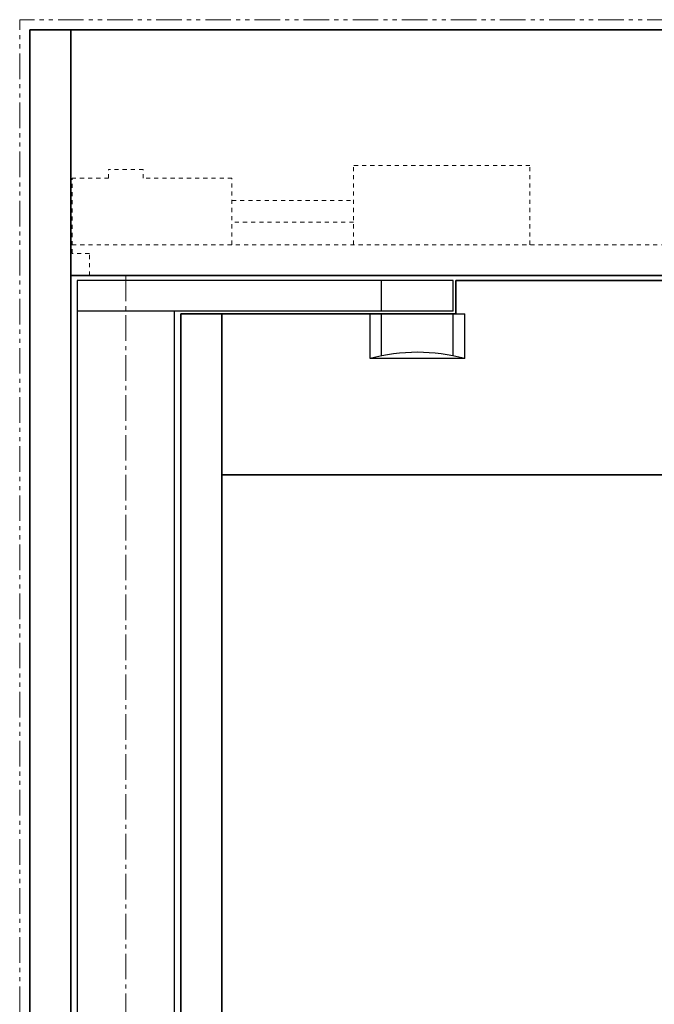
# Model space of a CAD drawing. Units: inches. Extents: x -2 to 1657, y -346 to 253.
# Drawn here: x 1273 to 1288, y 73 to 97 of the extents above; entities that cross this region are included whole.
import ezdxf

# ---------------------------------------------------------------- set-up
doc = ezdxf.new("R2010")
doc.units = ezdxf.units.IN
doc.header["$MEASUREMENT"] = 0
for name, pattern in [('CENTER', [0.95, 0.625, -0.125, 0.075, -0.125]), ('DASHED', [0.2, 0.1, -0.1]), ('PHANTOM', [1.15, 0.625, -0.125, 0.075, -0.125, 0.075, -0.125])]:
    doc.linetypes.add(name, pattern=pattern)
for name, color, linetype, lineweight in [('CENTERLINE BAL HARD', 3, 'CENTER', 9), ('HIDDEN DK BLUE', 5, 'DASHED', 9), ('HIDDEN LT BLUE', 4, 'DASHED', 25), ('LINE LT BLUE', 4, 'Continuous', 25), ('LINE MAGENTA', 6, 'Continuous', 35), ('SURROUNDING MAT', 5, 'PHANTOM', 13)]:
    doc.layers.add(name, color=color, linetype=linetype, lineweight=lineweight)

# ---------------------------------------------------------------- blocks, each defined once
blk = doc.blocks.new('*U466')
at = {"layer": 'HIDDEN DK BLUE'}
for p, q in [((5.563, 0.75), (5.563, 2.688)), ((9.875, 2.688), (5.563, 2.688)), ((9.875, 0.75), (9.875, 2.688)), ((0.422, 2.586), (-0.421, 2.586)), ((-0.421, 2.375), (-0.421, 2.586)), ((0.422, 2.375), (0.422, 2.586)), ((-0.421, 2.375), (-1.312, 2.375)), ((-1.312, 0.539), (-1.312, 2.375)), ((2.594, 2.375), (0.422, 2.375)), ((2.594, 0.75), (2.594, 2.375)), ((2.594, 1.832), (5.563, 1.832)), ((5.563, 1.305), (2.594, 1.305)), ((-1.312, 0.75), (15.657, 0.75)), ((-0.89, 0.539), (-1.312, 0.539)), ((-0.89, 0), (-0.89, 0.539))]:
    blk.add_line(p, q, dxfattribs=at)

msp = doc.modelspace()

# ---------------------------------------------------------------- linework, layer by layer
at = {"layer": 'CENTERLINE BAL HARD'}
msp.add_line((1275.289, 90.75), (1275.289, 0.75), dxfattribs=at)
at = {"layer": 'LINE LT BLUE'}
for p, q in [((1274.101, 90.625), (1274.101, 1.438)), ((1283.289, 90.625), (1274.101, 90.625)), ((1281.539, 89.875), (1281.539, 90.625)), ((1283.289, 89.875), (1283.289, 90.625)), ((1283.289, 89.875), (1274.101, 89.875)), ((1276.476, 3.188), (1276.476, 89.875)), ((1281.258, 88.719), (1281.258, 89.812)), ((1281.539, 88.785), (1281.539, 89.812)), ((1283.289, 88.785), (1283.289, 89.812)), ((1283.351, 89.812), (1283.57, 89.812)), ((1283.57, 88.719), (1283.57, 89.812)), ((1283.57, 88.719), (1281.258, 88.719))]:
    msp.add_line(p, q, dxfattribs=at)
msp.add_arc((1282.414, 84.405), 4.466, 75, 105, dxfattribs=at)
at = {"layer": 'LINE MAGENTA'}
for p, q in [((1352.008, 96.75), (1272.945, 96.75)), ((1272.945, 0.75), (1272.945, 96.75)), ((1273.945, 96.75), (1273.945, 1.25)), ((1351.008, 90.75), (1273.945, 90.75)), ((1283.351, 89.812), (1283.351, 90.625)), ((1283.351, 90.625), (1341.601, 90.625)), ((1283.351, 89.812), (1276.632, 89.812)), ((1276.632, 89.812), (1276.632, 3.25)), ((1277.633, 89.812), (1277.633, 3.25)), ((1311.414, 85.875), (1277.633, 85.875))]:
    msp.add_line(p, q, dxfattribs=at)
at = {"layer": 'SURROUNDING MAT'}
for p in [(1352.258, 97), (1272.695, 0.75)]:
    msp.add_line(p, (1272.695, 97), dxfattribs=at)

# ---------------------------------------------------------------- block references
at = {"layer": 'HIDDEN LT BLUE'}
msp.add_blockref('*U466', (1275.289, 90.75), dxfattribs=at)

doc.saveas('drawing.dxf')
